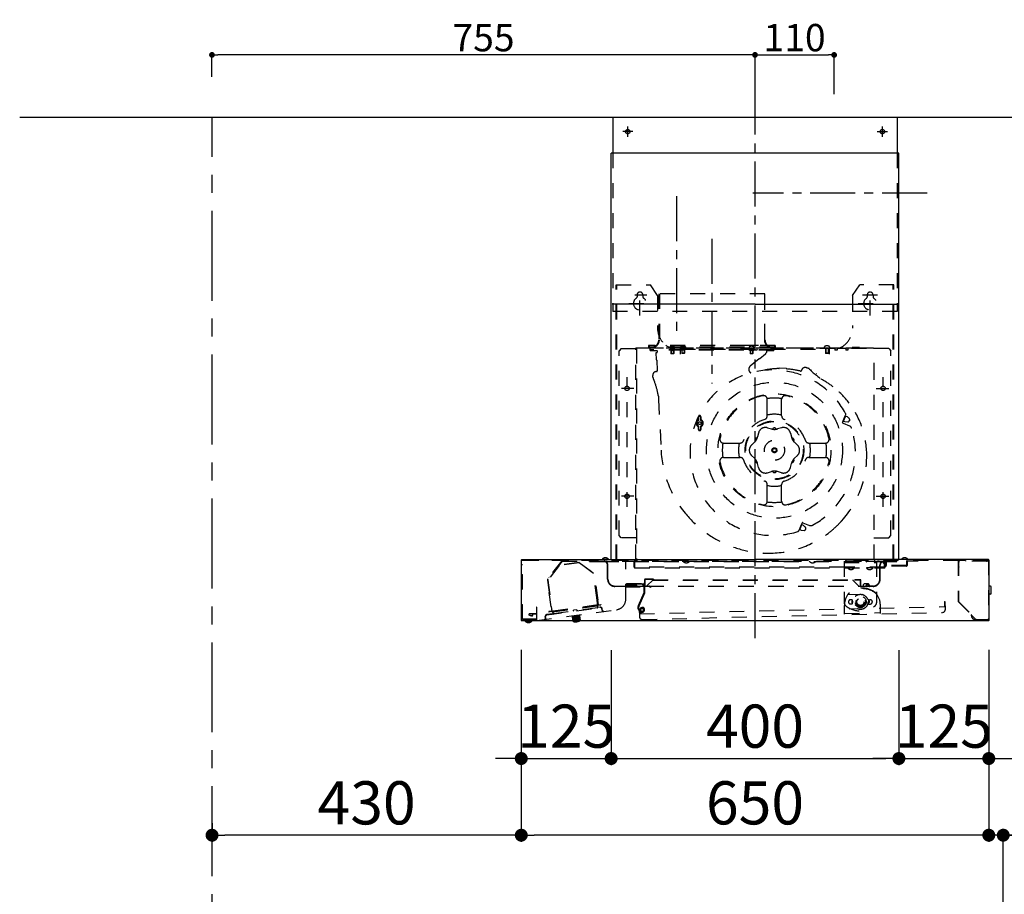
# Model space of a CAD drawing. Extents: x 27948 to 54421, y -22065 to -13195.
# Drawn here: x 34320 to 35689, y -18553 to -17337 of the extents above; entities that cross this region are included whole.
import ezdxf

# ---------------------------------------------------------------- set-up
doc = ezdxf.new("R2010")
doc.units = 0
doc.header["$LTSCALE"] = 50
doc.header["$MEASUREMENT"] = 0
for name, pattern in [('CENTER', [2, 1.25, -0.25, 0.25, -0.25]), ('HIDDEN', [0.375, 0.25, -0.125]), ('STYLE_03', [0.416641, 0.208282, -0.208359])]:
    doc.linetypes.add(name, pattern=pattern)
doc.layers.get('0').update_dxf_attribs({"linetype": 'CONTINUOUS'})
doc.layers.get('DEFPOINTS').update_dxf_attribs({"color": 146, "linetype": 'CONTINUOUS'})
for name, color, linetype in [('111-壁仕上', 3, 'CONTINUOUS'), ('150-機器', 8, 'CONTINUOUS'), ('166-寸法B', 11, 'CONTINUOUS')]:
    doc.layers.add(name, color=color, linetype=linetype)
doc.styles.add('KH001', font='msgothic.ttc')
doc.dimstyles.new('KH1xx015', dxfattribs={"dimscale": 10, "dimtxt": 3.8, "dimasz": 0.8, "dimexe": 0.3, "dimexo": 1.2, "dimgap": 0.5, "dimtad": 3, "dimdec": 1, "dimdsep": 46, "dimlunit": 6, "dimtxsty": 'KH001', "dimblk": 'DOT', "dimcen": 1, "dimdle": 1, "dimclrd": 256, "dimclre": 256, "dimclrt": 256, "dimadec": 0, "dimazin": 0, "dimtfac": 1, "dimtdec": 1, "dimtix": 1, "dimtmove": 2, "dimatfit": 3, "dimldrblk": 'CLOSEDBLANK', "dimfxl": 1, "dimtolj": 1, "dimtzin": 0, "dimlwd": -1, "dimlwe": -1, "dimarcsym": 0})
doc.dimstyles.new('KH1xx030', dxfattribs={"dimscale": 30, "dimtxt": 2, "dimasz": 0.6, "dimexe": 0.3, "dimexo": 1.2, "dimgap": 0.5, "dimtad": 3, "dimdec": 1, "dimdsep": 46, "dimlunit": 6, "dimtxsty": 'KH001', "dimblk": 'DOT', "dimcen": 1, "dimdle": 1, "dimclrd": 256, "dimclre": 256, "dimclrt": 256, "dimadec": 0, "dimazin": 0, "dimtfac": 1, "dimtdec": 1, "dimtix": 1, "dimtmove": 2, "dimatfit": 3, "dimldrblk": 'CLOSEDBLANK', "dimfxl": 1, "dimtolj": 1, "dimtzin": 0, "dimlwd": -1, "dimlwe": -1, "dimarcsym": 0})

# ---------------------------------------------------------------- blocks, each defined once
blk = doc.blocks.new('_Dot')
at = {"color": 0, "linetype": 'ByBlock', "lineweight": -2}
blk.add_line((-0.5, 0), (-1, 0), dxfattribs=at)
at = {"color": 0, "linetype": 'ByBlock', "const_width": 0.5}
blk.add_lwpolyline([(-0.25, 0, 1), (0.25, 0, 1)], format="xyb", close=True, dxfattribs=at)
blk = doc.blocks.new('*D167')
at = {"layer": 'DEFPOINTS', "transparency": 16777216}
for p, q in [((35342.2, -17440.5), (35342.2, -17382.8)), ((35452.2, -17440.5), (35452.2, -17382.8)), ((35350.2, -17385.8), (35444.2, -17385.8))]:
    blk.add_line(p, q, dxfattribs=at)
at = {"layer": 'DEFPOINTS', "color": 0, "transparency": 16777216}
for p in [(35452.2, -17385.8), (35342.2, -17452.5), (35452.2, -17452.5)]:
    blk.add_point(p, dxfattribs=at)
at = {"layer": 'DEFPOINTS', "transparency": 16777216, "xscale": 8, "yscale": 8, "zscale": 8, "rotation": 180}
blk.add_blockref('_Dot', (35342.2, -17385.8), dxfattribs=at)
at = {"layer": 'DEFPOINTS', "transparency": 16777216, "xscale": 8, "yscale": 8, "zscale": 8}
blk.add_blockref('_Dot', (35452.2, -17385.8), dxfattribs=at)
at = {"layer": 'DEFPOINTS', "transparency": 16777216, "insert": (35397.2, -17361.8), "char_height": 38, "attachment_point": 5, "style": 'KH001'}
blk.add_mtext('\\A1;110', dxfattribs=at)
blk = doc.blocks.new('_ClosedBlank')
at = {"color": 0, "linetype": 'ByBlock', "lineweight": -2}
for p, q in [((-1, 0.167), (0, 0)), ((-1, 0.167), (-1, -0.167)), ((0, 0), (-1, -0.167))]:
    blk.add_line(p, q, dxfattribs=at)
blk = doc.blocks.new('*D168')
at = {"layer": 'DEFPOINTS', "transparency": 16777216}
for p, q in [((34587.2, -17416.5), (34587.2, -17382.8)), ((35342.2, -17440.5), (35342.2, -17382.8)), ((35334.2, -17385.8), (34595.2, -17385.8))]:
    blk.add_line(p, q, dxfattribs=at)
at = {"layer": 'DEFPOINTS', "color": 0, "transparency": 16777216}
for p in [(34587.2, -17385.8), (34587.2, -17428.5), (35342.2, -17452.5)]:
    blk.add_point(p, dxfattribs=at)
at = {"layer": 'DEFPOINTS', "transparency": 16777216, "xscale": 8, "yscale": 8, "zscale": 8, "rotation": 180}
blk.add_blockref('_Dot', (34587.2, -17385.8), dxfattribs=at)
at = {"layer": 'DEFPOINTS', "transparency": 16777216, "xscale": 8, "yscale": 8, "zscale": 8}
blk.add_blockref('_Dot', (35342.2, -17385.8), dxfattribs=at)
at = {"layer": 'DEFPOINTS', "transparency": 16777216, "insert": (34964.7, -17361.8), "char_height": 38, "attachment_point": 5, "style": 'KH001'}
blk.add_mtext('\\A1;755', dxfattribs=at)
blk = doc.blocks.new('*D261')
at = {"layer": '166-寸法B', "transparency": 16777216}
for p, q in [((35142.2, -18213.5), (35142.2, -18373)), ((35542.2, -18213.5), (35542.2, -18373)), ((35160.2, -18364), (35524.2, -18364))]:
    blk.add_line(p, q, dxfattribs=at)
at = {"layer": 'DEFPOINTS', "color": 0, "transparency": 16777216}
for p in [(35142.2, -18177.5), (35542.2, -18177.5), (35542.2, -18364)]:
    blk.add_point(p, dxfattribs=at)
at = {"layer": '166-寸法B', "transparency": 16777216, "xscale": 18, "yscale": 18, "zscale": 18, "rotation": 180}
blk.add_blockref('_Dot', (35142.2, -18364), dxfattribs=at)
at = {"layer": '166-寸法B', "transparency": 16777216, "xscale": 18, "yscale": 18, "zscale": 18}
blk.add_blockref('_Dot', (35542.2, -18364), dxfattribs=at)
at = {"layer": '166-寸法B', "transparency": 16777216, "insert": (35342.2, -18319), "char_height": 60, "attachment_point": 5, "style": 'KH001'}
blk.add_mtext('\\A1;400', dxfattribs=at)
blk = doc.blocks.new('*D262')
at = {"layer": '166-寸法B', "transparency": 16777216}
for p, q in [((35542.2, -18213.5), (35542.2, -18373)), ((35667.2, -18212.9), (35667.2, -18373)), ((35524.2, -18364), (35506.2, -18364)), ((35542.2, -18364), (35667.2, -18364)), ((35685.2, -18364), (35703.2, -18364))]:
    blk.add_line(p, q, dxfattribs=at)
at = {"layer": 'DEFPOINTS', "color": 0, "transparency": 16777216}
for p in [(35542.2, -18177.5), (35667.2, -18176.9), (35667.2, -18364)]:
    blk.add_point(p, dxfattribs=at)
at = {"layer": '166-寸法B', "transparency": 16777216, "xscale": 18, "yscale": 18, "zscale": 18}
blk.add_blockref('_Dot', (35542.2, -18364), dxfattribs=at)
at = {"layer": '166-寸法B', "transparency": 16777216, "xscale": 18, "yscale": 18, "zscale": 18, "rotation": 180}
blk.add_blockref('_Dot', (35667.2, -18364), dxfattribs=at)
at = {"layer": '166-寸法B', "transparency": 16777216, "insert": (35604.7, -18319), "char_height": 60, "attachment_point": 5, "style": 'KH001'}
blk.add_mtext('\\A1;125', dxfattribs=at)
blk = doc.blocks.new('*D263')
at = {"layer": '166-寸法B', "transparency": 16777216}
for p, q in [((35017.2, -18212.9), (35017.2, -18373)), ((35142.2, -18213.5), (35142.2, -18373)), ((34999.2, -18364), (34981.2, -18364)), ((35017.2, -18364), (35142.2, -18364)), ((35160.2, -18364), (35178.2, -18364))]:
    blk.add_line(p, q, dxfattribs=at)
at = {"layer": 'DEFPOINTS', "color": 0, "transparency": 16777216}
for p in [(35017.2, -18176.9), (35142.2, -18177.5), (35142.2, -18364)]:
    blk.add_point(p, dxfattribs=at)
at = {"layer": '166-寸法B', "transparency": 16777216, "xscale": 18, "yscale": 18, "zscale": 18}
blk.add_blockref('_Dot', (35017.2, -18364), dxfattribs=at)
at = {"layer": '166-寸法B', "transparency": 16777216, "xscale": 18, "yscale": 18, "zscale": 18, "rotation": 180}
blk.add_blockref('_Dot', (35142.2, -18364), dxfattribs=at)
at = {"layer": '166-寸法B', "transparency": 16777216, "insert": (35079.7, -18319), "char_height": 60, "attachment_point": 5, "style": 'KH001'}
blk.add_mtext('\\A1;125', dxfattribs=at)
blk = doc.blocks.new('*D264')
at = {"layer": '166-寸法B', "transparency": 16777216}
for p, q in [((35017.2, -18212.9), (35017.2, -18479.6)), ((34587.3, -18454), (34587.3, -18479.6)), ((34999.2, -18470.6), (34605.3, -18470.6))]:
    blk.add_line(p, q, dxfattribs=at)
at = {"layer": 'DEFPOINTS', "color": 0, "transparency": 16777216}
for p in [(35017.2, -18176.9), (34587.3, -18418), (34587.3, -18470.6)]:
    blk.add_point(p, dxfattribs=at)
at = {"layer": '166-寸法B', "transparency": 16777216, "xscale": 18, "yscale": 18, "zscale": 18, "rotation": 180}
blk.add_blockref('_Dot', (34587.3, -18470.6), dxfattribs=at)
at = {"layer": '166-寸法B', "transparency": 16777216, "xscale": 18, "yscale": 18, "zscale": 18}
blk.add_blockref('_Dot', (35017.2, -18470.6), dxfattribs=at)
at = {"layer": '166-寸法B', "transparency": 16777216, "insert": (34802.2, -18425.6), "char_height": 60, "attachment_point": 5, "style": 'KH001'}
blk.add_mtext('\\A1;430', dxfattribs=at)
blk = doc.blocks.new('*D265')
at = {"layer": '166-寸法B', "transparency": 16777216}
for p, q in [((35017.2, -18212.9), (35017.2, -18479.6)), ((35667.2, -18212.9), (35667.2, -18479.6)), ((35649.2, -18470.6), (35035.2, -18470.6))]:
    blk.add_line(p, q, dxfattribs=at)
at = {"layer": 'DEFPOINTS', "color": 0, "transparency": 16777216}
for p in [(35017.2, -18176.9), (35667.2, -18176.9), (35017.2, -18470.6)]:
    blk.add_point(p, dxfattribs=at)
at = {"layer": '166-寸法B', "transparency": 16777216, "xscale": 18, "yscale": 18, "zscale": 18, "rotation": 180}
blk.add_blockref('_Dot', (35017.2, -18470.6), dxfattribs=at)
at = {"layer": '166-寸法B', "transparency": 16777216, "xscale": 18, "yscale": 18, "zscale": 18}
blk.add_blockref('_Dot', (35667.2, -18470.6), dxfattribs=at)
at = {"layer": '166-寸法B', "transparency": 16777216, "insert": (35342.2, -18425.6), "char_height": 60, "attachment_point": 5, "style": 'KH001'}
blk.add_mtext('\\A1;650', dxfattribs=at)
blk = doc.blocks.new('*D266')
at = {"layer": '166-寸法B', "transparency": 16777216}
for p, q in [((35667.2, -18212.9), (35667.2, -18479.6)), ((35687.3, -18976.5), (35687.3, -18461.6)), ((35649.2, -18470.6), (35631.2, -18470.6)), ((35687.3, -18470.6), (35667.2, -18470.6)), ((35687.3, -18470.6), (35667.2, -18470.6)), ((35834.6, -18470.6), (35687.3, -18470.6)), ((35705.3, -18470.6), (35723.3, -18470.6))]:
    blk.add_line(p, q, dxfattribs=at)
at = {"layer": 'DEFPOINTS', "color": 0, "transparency": 16777216}
for p in [(35667.2, -18176.9), (35667.2, -18470.6), (35687.3, -19012.5)]:
    blk.add_point(p, dxfattribs=at)
at = {"layer": '166-寸法B', "transparency": 16777216, "xscale": 18, "yscale": 18, "zscale": 18}
blk.add_blockref('_Dot', (35667.2, -18470.6), dxfattribs=at)
at = {"layer": '166-寸法B', "transparency": 16777216, "xscale": 18, "yscale": 18, "zscale": 18, "rotation": 180}
blk.add_blockref('_Dot', (35687.3, -18470.6), dxfattribs=at)
at = {"layer": '166-寸法B', "transparency": 16777216, "insert": (35784, -18425.6), "char_height": 60, "attachment_point": 5, "style": 'KH001'}
blk.add_mtext('\\A1;20', dxfattribs=at)
blk = doc.blocks.new('SNSR-4MA-903R_D')
at = {"layer": '150-機器', "color": 161, "linetype": 'CENTER'}
for p, q in [((0, -24.1), (0, 751.1)), ((-60, 530.9), (-60, 329.9))]:
    blk.add_line(p, q, dxfattribs=at)
at = {"layer": '150-機器', "color": 6, "linetype": 'Continuous'}
for p, q in [((-197.5, 700), (197.5, 700)), ((-197.5, 700), (-197.5, 650)), ((197.5, 700), (197.5, 650)), ((-200, 85), (-200, 650)), ((200, 650), (-200, 650)), ((200, 85), (200, 650)), ((-325, 84.4), (-325, 0.6)), ((-324.4, 85), (0, 85)), ((324.4, 85), (0, 85)), ((325, 84.4), (325, 0.6)), ((324.4, 0), (-324.4, 0))]:
    blk.add_line(p, q, dxfattribs=at)
at = {"layer": '150-機器', "color": 161, "linetype": 'STYLE_03', "ltscale": 2}
for p, q in [((-177, 673), (-177, 687)), ((177, 673), (177, 687)), ((-170, 680), (-184, 680)), ((170, 680), (184, 680)), ((-197.5, 650), (-197.5, 430)), ((197.5, 650), (197.5, 430)), ((-193, 85.4), (-193, 467.1)), ((-193, 467.1), (-145.5, 467.1)), ((-192, 85.4), (-192, 467.1)), ((-135.5, 452.1), (-145.5, 467.1)), ((135.5, 452.1), (145.5, 467.1)), ((193, 467.1), (145.5, 467.1)), ((192, 85.4), (192, 467.1)), ((193, 85.4), (193, 467.1)), ((-167.1, 453.1), (-150.6, 453.1)), ((-164, 453.1), (-164, 450.3)), ((-160, 424.4), (-160, 465.2)), ((-156, 453.1), (-156, 450.3)), ((-135.5, 452.1), (-135.5, 406.7)), ((13.8, 454.6), (-133.8, 454.6)), ((-133.8, 454.6), (-133.8, 390.6)), ((-133, 454.6), (-133, 390.6)), ((13, 454.6), (13, 390.6)), ((13.8, 390.6), (13.8, 454.6)), ((135.5, 452.1), (135.5, 406.7)), ((149.6, 453.1), (170.4, 453.1)), ((156, 453.1), (156, 450.3)), ((160, 424.4), (160, 465.2)), ((164, 453.1), (164, 450.3)), ((-175.5, 441.1), (-145.8, 441.1)), ((143.5, 441.1), (175.5, 441.1)), ((197.5, 430), (-197.5, 430)), ((-186, 378.4), (-189, 375.4)), ((-189, 118.4), (-189, 375.4)), ((-186, 378.4), (-165, 378.4)), ((-165.8, 85), (-165.8, 379)), ((-165.2, 379), (-165.8, 379)), ((-165.2, 379), (-165.2, 379.6)), ((-165.2, 379.6), (165.2, 379.6)), ((-165, 378.4), (-165, 86)), ((164.4, 379), (-164.4, 379)), ((-148, 382.6), (-148, 380.6)), ((28, 382.6), (-148, 382.6)), ((-147.2, 382.6), (-147.2, 380.6)), ((27, 380.4), (-147, 380.4)), ((27, 379.6), (-147, 379.6)), ((-146, 376.7), (-146, 378.4)), ((26, 376.7), (-146, 376.7)), ((-146, 376.1), (-146, 376.7)), ((26, 376.1), (-146, 376.1)), ((-146, 375.6), (-146, 376.1)), ((-146, 375.6), (-135.8, 375.6)), ((-137.2, 363), (-137.7, 373)), ((-137.7, 373), (-136.7, 373)), ((-136, 375.6), (-136.1, 376.1)), ((-135.8, 374.1), (-135.9, 376.1)), ((-118.5, 379), (-118.4, 379.8)), ((-118.4, 379.8), (-118.4, 380.1)), ((-117.3, 377.9), (-117.3, 377.6)), ((-112.7, 377.6), (-117.3, 377.6)), ((-117.3, 375.6), (-117.3, 375.3)), ((-112.7, 375.3), (-117.3, 375.3)), ((-117, 377.6), (-117, 371.4)), ((-113, 371.4), (-117, 371.4)), ((-117, 371.4), (-116.6, 371)), ((-116.6, 377.6), (-116.6, 371)), ((-113.4, 371), (-116.6, 371)), ((-113.4, 377.6), (-113.4, 371)), ((-113, 371.4), (-113.4, 371)), ((-113, 377.6), (-113, 371.4)), ((-112.7, 377.9), (-112.7, 377.6)), ((-112.7, 375.6), (-112.7, 375.3)), ((-111.6, 380.1), (-111.6, 379.8)), ((-111.6, 379.8), (-111.5, 379)), ((-103.5, 379.6), (-103.4, 380.7)), ((-96.5, 379.6), (-103.5, 379.6)), ((-103.5, 370.7), (-103.5, 378.4)), ((-103.5, 377.4), (103.5, 377.4)), ((-102, 379.6), (-102, 372)), ((-98, 372), (-102, 372)), ((-102, 372), (-101.6, 371.6)), ((-101.6, 379.6), (-101.6, 371.6)), ((-98.4, 371.6), (-101.6, 371.6)), ((-98.4, 379.6), (-98.4, 371.6)), ((-98, 372), (-98.4, 371.6)), ((-98, 379.6), (-98, 372)), ((-96.6, 380.7), (-96.5, 379.6)), ((5, 382.5), (-15, 382.5)), ((-8.5, 379), (-8.4, 379.8)), ((-8.4, 379.8), (-8.4, 380.1)), ((-7.3, 377.9), (-7.3, 377.6)), ((-2.7, 377.6), (-7.3, 377.6)), ((-7.3, 375.6), (-7.3, 375.3)), ((-2.7, 375.3), (-7.3, 375.3)), ((-7, 379), (-7, 371.4)), ((-3, 371.4), (-7, 371.4)), ((-7, 371.4), (-6.6, 371)), ((-6.6, 379), (-6.6, 371)), ((-3.4, 371), (-6.6, 371)), ((-3.4, 379), (-3.4, 371)), ((-3, 371.4), (-3.4, 371)), ((-3, 379), (-3, 371.4)), ((-2.7, 377.9), (-2.7, 377.6)), ((-2.7, 375.6), (-2.7, 375.3)), ((-2.6, 376.6), (-2.6, 376.1)), ((2.6, 376.1), (-2.6, 376.1)), ((-1.6, 380.1), (-1.6, 379.8)), ((-1.6, 379.8), (-1.5, 379)), ((2.6, 376.6), (2.6, 376.1)), ((14.4, 370.7), (6.7, 364.3)), ((14.7, 371.7), (16.1, 372.9)), ((16.1, 376.1), (16.1, 372.9)), ((16.1, 375.6), (26, 375.6)), ((16.3, 376.1), (16.3, 375.6)), ((26, 376.7), (26, 378.4)), ((26, 376.7), (26, 376.1)), ((26, 375.6), (26, 376.1)), ((27.2, 382.6), (27.2, 380.6)), ((28, 382.6), (28, 380.6)), ((111, 378.4), (85, 378.4)), ((96.5, 379.6), (96.6, 380.7)), ((98, 379.6), (98, 372)), ((102, 372), (98, 372)), ((98, 372), (98.4, 371.6)), ((98.4, 379.6), (98.4, 371.6)), ((101.6, 371.6), (98.4, 371.6)), ((101.6, 379.6), (101.6, 371.6)), ((102, 372), (101.6, 371.6)), ((102, 379.6), (102, 372)), ((103.4, 380.7), (103.5, 379.6)), ((103.5, 370.7), (103.5, 378.4)), ((111, 378.4), (111, 376.4)), ((114, 376.4), (111, 376.4)), ((114, 378.4), (114, 376.4)), ((126, 378.4), (114, 378.4)), ((126, 378.4), (126, 376.4)), ((129, 376.4), (126, 376.4)), ((129, 378.4), (129, 376.4)), ((155, 378.4), (129, 378.4)), ((135, 379.8), (135, 378.4)), ((145, 379.8), (135, 379.8)), ((145, 379.8), (145, 378.4)), ((186, 378.4), (165, 378.4)), ((165.2, 379), (165.2, 379.6)), ((165.2, 379), (165.8, 379)), ((165.8, 337.8), (165.8, 379)), ((186, 378.4), (189, 375.4)), ((189, 118.4), (189, 375.4)), ((-136.6, 362.1), (-135.9, 347.5)), ((5.6, 364.2), (-6.7, 353.9)), ((43.6, 350.8), (33.6, 351.1)), ((-178, 158.2), (-178, 338.7)), ((-142.2, 339.1), (-142.3, 341.2)), ((165.8, 85), (165.8, 337.8)), ((178, 158.2), (178, 338.7)), ((-168.3, 323.1), (-185.9, 323.1)), ((168.3, 323.1), (185.9, 323.1)), ((-134.3, 312.1), (-134.1, 307.5)), ((-134.1, 307.5), (-130.7, 237.2)), ((17, 299.3), (17, 308)), ((37, 299.3), (37, 308)), ((17, 284.8), (17, 299.3)), ((37, 284.8), (37, 299.3)), ((-78.8, 279.6), (-78.8, 283.5)), ((-78, 279.4), (-78, 283.5)), ((-76, 283.5), (-76, 279.4)), ((-75.2, 283.5), (-75.2, 279.6)), ((121.8, 275.9), (122.7, 278)), ((122.4, 274.6), (131.5, 270.9)), ((122.5, 277.6), (123.1, 277.4)), ((122.6, 277.9), (123.2, 277.6)), ((122.7, 278), (125.5, 284.9)), ((123.1, 277.4), (126.1, 284.8)), ((123.2, 277.6), (125, 276.9)), ((125, 276.9), (129.1, 276.7)), ((125.4, 284.8), (126, 284.6)), ((125.5, 284.9), (125.9, 285.9)), ((125.5, 285.1), (126.1, 284.8)), ((126, 284.6), (127.9, 283.8)), ((127.9, 283.8), (130.9, 281.2)), ((131.3, 278.4), (131.1, 277.9)), ((131.3, 278.4), (131.5, 278.9)), ((-78.8, 266.1), (-78.8, 270)), ((-78, 266.1), (-78, 270.1)), ((-76, 270.1), (-76, 266.1)), ((-75.2, 270), (-75.2, 266.1)), ((4.8, 261), (3.5, 255.6)), ((17.4, 268.3), (22.7, 266.7)), ((36.6, 268.3), (31.3, 266.7)), ((49.2, 261), (50.5, 255.6)), ((-43.9, 247.1), (-35.3, 247.1)), ((-35.3, 247.1), (-20.7, 247.1)), ((-4.9, 244.3), (-0.8, 248.1)), ((58.8, 244.3), (54.8, 248.1)), ((74.7, 247.1), (89.3, 247.1)), ((89.3, 247.1), (97.9, 247.1)), ((-43.9, 227.1), (-35.3, 227.1)), ((-35.3, 227.1), (-20.7, 227.1)), ((-4.9, 229.8), (-0.8, 226)), ((58.8, 229.8), (54.8, 226)), ((74.7, 227.1), (89.3, 227.1)), ((89.3, 227.1), (97.9, 227.1)), ((4.8, 213.1), (3.5, 218.5)), ((17.4, 205.8), (22.7, 207.4)), ((36.6, 205.8), (31.3, 207.4)), ((49.2, 213.1), (50.5, 218.5)), ((17, 174.8), (17, 189.4)), ((37, 174.8), (37, 189.4)), ((-168.3, 173.1), (-185.9, 173.1)), ((17, 166.1), (17, 174.8)), ((37, 166.1), (37, 174.8)), ((168.3, 173.1), (185.9, 173.1)), ((61.2, 125.9), (61.6, 126.8)), ((61.6, 126.8), (64.4, 133.8)), ((61.6, 126.9), (62.2, 126.7)), ((61.6, 126.7), (62.1, 126.5)), ((62.1, 126.5), (65.1, 133.9)), ((62.2, 126.7), (64.1, 125.9)), ((64.1, 125.9), (68.1, 125.7)), ((64.4, 133.8), (65.3, 135.9)), ((64.5, 134.1), (65.1, 133.9)), ((64.5, 133.9), (65, 133.7)), ((65, 133.7), (66.9, 132.9)), ((66.6, 136.4), (75.7, 132.7)), ((66.9, 132.9), (69.9, 130.3)), ((70.3, 127.5), (70.1, 127)), ((70.3, 127.5), (70.5, 128)), ((-186, 115.4), (-189, 118.4)), ((-165, 115.4), (-186, 115.4)), ((165, 115.4), (186, 115.4)), ((186, 115.4), (189, 118.4)), ((-324.4, 84.4), (0, 84.4)), ((-323.7, 84.4), (-323.7, 83.6)), ((324.2, 83.6), (-323.7, 83.6)), ((-323.6, 2.3), (-323.6, 82.8)), ((-268.8, 83.3), (-288.6, 58.1)), ((-268.1, 82.8), (-287.9, 57.7)), ((-268.1, 82.8), (43.9, 82.8)), ((-230, 82.3), (-230, 82.8)), ((-230, 82.3), (-210, 82.3)), ((-212.7, 85), (-212.7, 85.3)), ((-203.3, 85.3), (-212.7, 85.3)), ((-210, 82.3), (179, 82.3)), ((-180.7, 83.6), (-180.7, 82.8)), ((-179.7, 30.2), (-179.7, 82.3)), ((-168, 74.6), (-168, 82.8)), ((-167.2, 73.8), (-167.2, 83.6)), ((-166, 84.4), (-166, 83.6)), ((-164.2, 83.6), (-164.2, 82.8)), ((-100.2, 83.1), (-100.2, 82.8)), ((-90.8, 82.8), (-90.8, 83.1)), ((324.4, 84.4), (0, 84.4)), ((43.9, 82.8), (197, 82.8)), ((75.3, 83.1), (75.3, 82.8)), ((84.7, 82.8), (84.7, 83.1)), ((126.8, 82.5), (126.2, 83.6)), ((126.9, 84), (127.5, 82.9)), ((137.5, 82.9), (127.5, 82.9)), ((138.1, 84), (137.5, 82.9)), ((138.2, 82.5), (138.8, 83.6)), ((154.8, 82.5), (154.2, 83.6)), ((154.9, 84), (155.5, 82.9)), ((155.5, 82.9), (165.5, 82.9)), ((166.1, 84), (165.5, 82.9)), ((166.2, 82.5), (166.8, 83.6)), ((170.5, 83.6), (170.5, 82.3)), ((171.5, 83.6), (171.5, 82.8)), ((180.2, 79.3), (177.2, 82.3)), ((179, 82.3), (197, 82.3)), ((180.2, 73.8), (180.2, 82.3)), ((181, 74.6), (181, 82.3)), ((181.5, 82.8), (181.5, 76.8)), ((182.3, 82.8), (182.3, 76.8)), ((197, 82.3), (197, 82.8)), ((203.3, 85), (203.3, 85.3)), ((212.7, 85.3), (203.3, 85.3)), ((210.7, 82.8), (210.7, 76.8)), ((211.5, 82.8), (211.5, 76.8)), ((226.5, 82.8), (211.5, 82.8)), ((212.7, 85.3), (212.7, 85)), ((226.5, 83.6), (226.5, 82.8)), ((282.5, 83.1), (282.5, 26.7)), ((292.5, 83.6), (283, 83.6)), ((283, 83.1), (283, 26.9)), ((322, 83.1), (283, 83.1)), ((323.4, 82.9), (284, 82.9)), ((292.5, 83.6), (292.5, 83.1)), ((318, 83.2), (318.7, 84.4)), ((321.2, 84.4), (321.2, 83.6)), ((322, 83.1), (322.2, 82.9)), ((324.2, 84.4), (324.2, 83.6)), ((324.4, 84.4), (324.4, 0.6)), ((-323.1, 1.8), (-323.1, 77.8)), ((-272.2, 76.9), (-288.1, 56.6)), ((-244.7, 81.1), (-272.4, 77.3)), ((-244.7, 80.6), (-272.2, 76.9)), ((-224.6, 65.9), (-244.7, 80.6)), ((-244.4, 81), (-224.2, 66.2)), ((-205, 57.8), (-205, 77.2)), ((-204.5, 57.8), (-204.5, 77.3)), ((123.8, 74.6), (-167.2, 74.6)), ((-167.2, 73.8), (180.2, 73.8)), ((180.2, 74.6), (123.8, 74.6)), ((124, 82.1), (124, 25)), ((124, 82.1), (169, 82.1)), ((124, 81.1), (169, 81.1)), ((128.8, 73.8), (128.8, 73.5)), ((138.2, 73.5), (128.8, 73.5)), ((138.2, 73.5), (138.2, 73.8)), ((154.8, 73.8), (154.8, 73.5)), ((164.2, 73.5), (154.8, 73.5)), ((164.2, 73.5), (164.2, 73.8)), ((169, 82.1), (169, 25)), ((173.5, 57.8), (173.5, 77.2)), ((174, 57.8), (174, 77.2)), ((181, 79.3), (180.2, 79.3)), ((210.7, 76.8), (182.3, 76.8)), ((210.7, 76), (182.3, 76)), ((283, 75.3), (283, 81.9)), ((-287.9, 57.7), (-288.7, 56.7)), ((-288.7, 56.7), (-282.7, 13.2)), ((-287.9, 57.7), (-288.6, 58.1)), ((-288.1, 56.6), (-282.2, 13.3)), ((-286.1, 60), (-286.7, 60.5)), ((-219.5, 28.5), (-224.6, 65.9)), ((-219, 28.5), (-224.2, 66.2)), ((-153.5, 57.4), (-153.5, 48.4)), ((-141, 57.8), (-153.1, 57.8)), ((-153, 57.3), (-153, 48.4)), ((-141, 57.3), (-153, 57.3)), ((-151, 57.8), (-151, 57.3)), ((-141.8, 57.1), (-150.5, 48.4)), ((-142.2, 56.7), (138.5, 56.7)), ((-141.8, 57.1), (138.5, 57.1)), ((-141, 57.8), (-141, 57.3)), ((135.8, 57.1), (135.8, 56.6)), ((135.8, 56.6), (144, 48.4)), ((138.5, 56.6), (138.5, 57.1)), ((146.5, 57.1), (138.5, 57.1)), ((146.5, 56.6), (138.5, 56.6)), ((146.5, 48.4), (146.5, 56.6)), ((147, 48.3), (147, 56.6)), ((-221.7, 48.3), (-221.2, 48.4)), ((-221.2, 48.4), (-218.5, 28.6)), ((-195, 48.3), (-147.5, 48.3)), ((-147.5, 47.8), (-195, 47.8)), ((-179.7, 47.3), (-159.7, 47.3)), ((-178.6, 50.8), (-178.6, 51.8)), ((-178.6, 51.8), (-154.6, 51.8)), ((-154.6, 50.8), (-178.6, 50.8)), ((-177.1, 50.7), (-166.1, 50.7)), ((-177.1, 50.2), (-166.1, 50.2)), ((-166.6, 49.2), (-176.6, 49.2)), ((-166.6, 48.7), (-176.6, 48.7)), ((-174.6, 48.7), (-174.6, 49.2)), ((-168.5, 48.7), (-168.5, 49.2)), ((-159.7, 47.3), (-159.7, 47.8)), ((-154.6, 48.7), (-156.6, 50.8)), ((-154.6, 50.2), (-155.2, 50.8)), ((-154.6, 50.8), (-154.6, 39)), ((-153.6, 50.8), (-153.6, 39)), ((-147.5, 48.3), (144, 48.3)), ((-144.9, 46.3), (-147.5, 47.8)), ((-144.7, 46.7), (-147.2, 48.2)), ((164, 47.8), (-146.5, 47.8)), ((-144.9, 46.3), (-144.7, 46.7)), ((144, 48.4), (144, 47.8)), ((144, 48.3), (146.5, 48.3)), ((147, 48.3), (150.3, 48.3)), ((150.3, 49.2), (150.3, 47.8)), ((150.3, 48.3), (158.9, 48.3)), ((157.5, 51.2), (152.3, 51.2)), ((154.6, 48.9), (154.1, 49.1)), ((158.5, 50.2), (158.5, 49.1)), ((164, 48.3), (158.9, 48.3)), ((-286.8, 39.4), (-284.1, 19.6)), ((-218.5, 28.6), (-219.7, 28.4)), ((-219.7, 28.4), (-218.8, 21.5)), ((-218.8, 21.5), (-219.7, 28.4)), ((-219.5, 28.5), (-218.6, 22)), ((-219, 28.5), (-218.1, 22.1)), ((-154.6, 39), (-162.4, 20.7)), ((-153.7, 38.6), (-161.5, 20.3)), ((-156.7, 31.4), (-157.6, 31.8)), ((-154.8, 36), (-155.7, 36.4)), ((129.2, 36.7), (168.4, 37.6)), ((129.2, 36.6), (129.6, 37.4)), ((134.4, 29.3), (132.9, 29.3)), ((158.6, 29.3), (160.1, 29.3)), ((168.5, 37.6), (168, 38.3)), ((-303.5, 19.1), (-304, 19.1)), ((-303.9, 19), (-303.9, 0.6)), ((-303.5, 0.7), (-303.5, 19.1)), ((-303.4, 0.2), (-192.7, 15.3)), ((-289.5, 8.1), (-215.2, 18.3)), ((-284.1, 19.6), (-282.9, 19.8)), ((-282, 12.8), (-282.9, 19.8)), ((-218.8, 22), (-282, 13.3)), ((-218.8, 21.5), (-282, 12.8)), ((-281.5, 12.3), (-219.1, 20.8)), ((-280.6, 9.9), (-219.2, 18.3)), ((-247.6, 15.4), (-252.5, 14.8)), ((-252.4, 14.4), (-252.5, 14.8)), ((-247.6, 15), (-247.6, 15.4)), ((-219.6, 20.7), (-219.2, 18.3)), ((-219.1, 20.8), (-218.7, 18.3)), ((-215.3, 18.8), (-218.7, 18.3)), ((-218.1, 22.1), (-214.3, 22.6)), ((-218.1, 21.6), (-214.2, 22.1)), ((-216.2, 22.3), (-216.2, 21.8)), ((-214.3, 22.6), (-214.2, 22.1)), ((-212.7, 14.6), (-212.9, 16.6)), ((-212.2, 14.7), (-212.4, 16.7)), ((-160.9, 16.8), (-160.6, 5.3)), ((-160.9, 16.8), (-160.3, 16.8)), ((-160.7, 9.8), (264.1, 19.8)), ((-160.3, 16.8), (-160.1, 9.8)), ((-159.1, 15), (-158.9, 9.8)), ((-158.8, 13.7), (-157.6, 13.2)), ((-156.7, 18.7), (-156.7, 17.7)), ((-154.7, 15), (-154.6, 15.4)), ((-153.7, 14.9), (-153.6, 15.3)), ((124.5, 9.1), (124.2, 21.1)), ((134.4, 23.3), (132.9, 23.3)), ((134.4, 27.3), (134.4, 25.3)), ((135.4, 27.3), (134.4, 27.3)), ((135.4, 25.3), (134.4, 25.3)), ((135.4, 27.3), (135.4, 25.3)), ((157.6, 27.3), (158.6, 27.3)), ((157.6, 27.3), (157.6, 25.3)), ((157.6, 25.3), (158.6, 25.3)), ((158.6, 27.3), (158.6, 25.3)), ((158.6, 23.3), (160.1, 23.3)), ((174.4, 10.3), (174.2, 22.3)), ((263.4, 26.8), (264, 26.8)), ((263.4, 26.8), (263.5, 19.8)), ((264, 26.8), (264.2, 15.3)), ((282.5, 26.7), (307.5, 1.7)), ((283, 26.9), (307.7, 2.2)), ((-303, 2.3), (-323.6, 2.3)), ((-305, 1.8), (-323.1, 1.8)), ((-304, 9.6), (-314, 9.6)), ((-314, 7.7), (-314, 9.6)), ((-314, 8.2), (-312, 7.2)), ((-312, 6.8), (-314, 7.7)), ((-311, 7.2), (-312, 7.2)), ((-312, 6.8), (-312, 7.2)), ((-311, 6.8), (-312, 6.8)), ((-309, 7.7), (-309, 9.6)), ((-304, 9.1), (-309, 9.1)), ((-305, 1.8), (-305, 2.3)), ((-303.4, 0.2), (-303.5, 0.7)), ((-291.4, 3.8), (-291.7, 5.8)), ((-290.9, 3.9), (-291.2, 5.9)), ((-281.1, 9.8), (-289.6, 8.6)), ((-282.7, 13.2), (-286.6, 12.7)), ((-286.6, 12.7), (-286.5, 12.2)), ((-282.7, 12.8), (-286.5, 12.2)), ((-281.5, 12.3), (-281.1, 9.8)), ((-281, 12.3), (-280.6, 9.9)), ((-254, 6.9), (-253.9, 5.9)), ((-253.9, 5.9), (-244, 7.3)), ((-243.9, 6.8), (-253.8, 5.5)), ((-253.8, 5.5), (-253.4, 6)), ((-252.9, -1), (-253.8, 5.5)), ((-252.5, -0.9), (-253.4, 5.5)), ((-252, -0.9), (-252.9, 5.6)), ((-243, 0.4), (-252.9, -1)), ((-251.4, -0.8), (-252.3, 5.7)), ((-250.8, -0.7), (-251.7, 5.7)), ((-250.2, -0.6), (-251, 5.8)), ((-249.4, -0.5), (-250.2, 5.9)), ((-248.5, -0.4), (-249.3, 6.1)), ((-247.5, -0.2), (-248.4, 6.2)), ((-246.6, -0.1), (-247.5, 6.3)), ((-245.8, 0), (-246.7, 6.4)), ((-245.1, 0.1), (-246, 6.5)), ((-244.5, 0.2), (-245.4, 6.6)), ((-243.9, 0.2), (-244.8, 6.7)), ((-243.9, 6.8), (-244.5, 7.2)), ((-243.4, 0.3), (-244.3, 6.8)), ((-244.1, 8.3), (-244, 7.3)), ((-243.9, 6.8), (-243, 0.4)), ((-159.2, 12.8), (-158, 12.3)), ((-157.1, 1.9), (260.8, 11.7)), ((124.4, 10.1), (174.4, 11.3)), ((300.9, 8.3), (300.7, 8.1)), ((307.3, 1.4), (300.7, 8.1)), ((307.3, 1.4), (307.5, 1.7)), ((307.7, 2.2), (307.4, 1.8)), ((308.5, 1.8), (323.4, 1.8)), ((-319.7, -0.3), (-319.7, 0)), ((-319.7, -0.3), (-310.3, -0.3)), ((-310.3, 0), (-310.3, -0.3))]:
    blk.add_line(p, q, dxfattribs=at)
at = {"layer": '150-機器', "linetype": 'Continuous'}
for p, q in [((0, 440), (-198.8, 440)), ((0, 440), (198.8, 440)), ((327.4, 48), (325, 48)), ((328.4, 38), (328.4, 47)), ((327.4, 37), (325, 37))]:
    blk.add_line(p, q, dxfattribs=at)
at = {"layer": '150-機器', "linetype": 'HIDDEN'}
for p, q in [((-323.2, 77.8), (-323.7, 77.8)), ((-286.3, 39.5), (-286.8, 39.4))]:
    blk.add_line(p, q, dxfattribs=at)
at = {"layer": '150-機器', "color": 161, "linetype": 'STYLE_03', "ltscale": 2}
for points in [[(-311, 7.2, 0.046003), (-310.2, 7.3, 0.057167), (-309.6, 7.5, 0.092308), (-309.2, 7.8, 0.176656), (-309, 8.2)], [(-311, 6.8, 0.046003), (-310.2, 6.9, 0.057167), (-309.6, 7.1, 0.092308), (-309.2, 7.4, 0.176656), (-309, 7.7)]]:
    blk.add_lwpolyline(points, format="xyb", dxfattribs=at)
for centre, radius in [((-177, 680), 3), ((177, 680), 3), ((27, 237.1), 94.5), ((-178, 323.1), 3), ((27, 237.1), 78.5), ((178, 323.1), 3), ((-77, 274.8), 2), ((27, 237.1), 40.8), ((27, 237.1), 40), ((27, 237.1), 14), ((27, 237.1), 3.46), ((27, 237.1), 2.5), ((-178, 173.1), 3), ((178, 173.1), 3), ((146.5, 26.3), 10.5), ((146.5, 26.3), 8), ((146.5, 26.3), 7), ((146.5, 26.3), 6), ((146.5, 26.3), 5), ((-157.1, 15.1), 2)]:
    blk.add_circle(centre, radius, dxfattribs=at)
at = {"layer": '150-機器', "color": 6, "linetype": 'Continuous'}
for centre, start, end in [((-196.9, 699.4), 90, 180), ((-324.4, 84.4), 90, 180), ((324.4, 84.4), 0, 90), ((-324.4, 0.6), 180, 270), ((324.4, 0.6), 270, 0)]:
    blk.add_arc(centre, 0.6, start, end, dxfattribs=at)
at = {"layer": '150-機器', "color": 161, "linetype": 'STYLE_03', "ltscale": 2}
for centre, radius, start, end in [((-160, 453.1), 4, 0, 180), ((160, 453.1), 4, 0, 180), ((-160, 441.1), 9, 123.0557, 56.9443), ((-166, 450.3), 2, 303.0557, 0), ((-154, 450.3), 2, 180, 236.9443), ((160, 441.1), 9, 123.0557, 56.9443), ((154, 450.3), 2, 303.0557, 0), ((166, 450.3), 2, 180, 236.9443), ((-105.5, 406.7), 30, 180, 231.9433), ((105.5, 406.7), 30, 296.1815, 360), ((-144, 390.6), 11, 270, 360), ((-144, 390.6), 10.2, 311.395, 360), ((24, 390.6), 11, 180, 270), ((24, 390.6), 10.2, 180, 231.6573), ((-164.4, 378.4), 0.6, 90, 180), ((-147, 380.6), 1, 180, 270), ((-147, 380.6), 0.2, 180, 270), ((-144, 390.6), 10.2, 270, 308.3427), ((-144, 390.6), 10.2, 308.3427, 311.395), ((-136.8, 374), 1, 272.7527, 2.7527), ((-105.5, 406.7), 30, 231.9433, 264.7841), ((-117.1, 380), 1.3, 105.8809, 175), ((-117.8, 377.9), 0.48, 0, 90), ((-117.8, 375.6), 0.48, 0, 90), ((-115, 372.6), 9, 74.1191, 105.8809), ((-112.2, 377.9), 0.48, 90, 180), ((-112.2, 375.6), 0.48, 90, 180), ((-112.9, 380), 1.3, 5, 74.1191), ((-102.1, 380.6), 1.3, 105.8809, 175), ((-100, 373.2), 9, 74.1191, 105.8809), ((-97.9, 380.6), 1.3, 5, 74.1191), ((-7.1, 380), 1.3, 105.8809, 175), ((-7.8, 377.9), 0.48, 0, 90), ((-7.8, 375.6), 0.48, 0, 90), ((-5, 372.6), 9, 74.1191, 105.8809), ((-3.4, 376.6), 0.8, 0, 90), ((-2.2, 377.9), 0.48, 90, 180), ((-2.2, 375.6), 0.48, 90, 180), ((-2.9, 380), 1.3, 5, 74.1191), ((3.4, 376.6), 0.8, 90, 180), ((15.4, 371), 1, 129.6815, 196.1033), ((24, 390.6), 10.2, 231.6573, 270), ((27, 380.6), 1, 270, 360), ((27, 380.6), 0.2, 270, 360), ((97.9, 380.6), 1.3, 105.8809, 175), ((100, 373.2), 9, 74.1191, 105.8809), ((102.1, 380.6), 1.3, 5, 74.1191), ((105.5, 406.7), 30, 295.302, 296.1815), ((164.4, 378.4), 0.6, 0, 90), ((-137.6, 362), 1, 2.7527, 69.665), ((6.3, 363.4), 1, 63.2596, 129.6815), ((-137.3, 341.4), 5, 86.053, 182.7527), ((-136.9, 347.4), 1, 266.053, 2.7527), ((24.6, 233.7), 115, 28.3946, 287.6059), ((-3.2, 349.6), 5.6, 129.6815, 242.0374), ((34.4, 244.5), 106.1, 90.7576, 101.5223), ((33, 351.2), 0.65, 270.7576, 358.002), ((44.2, 350.8), 0.65, 178.002, 265.3345), ((34.4, 229.7), 120.8, 76.1516, 85.3345), ((63.5, 348), 1, 256.1516, 3.2418), ((69.5, 347.1), 5, 73.3571, 169.0491), ((34.4, 229.7), 127.5, 71.3935, 73.3571), ((178, 454.4), 146.3, 225.1957, 233.8993), ((85.6, 344), 0.6, 180, 270), ((-277.8, 284.2), 146.3, 18.6549, 22.0584), ((-277.8, 284.2), 146.3, 11.6136, 18.6549), ((34.4, 229.7), 120.9, 52.1204, 61.6659), ((34.4, 229.7), 120.9, 37.1103, 52.1204), ((-144.3, 311.6), 10, 2.7527, 11.6136), ((27, 237.1), 77.5, 101.9405, 168.0595), ((12, 308), 5, 0, 101.9405), ((27, 237.1), 72.5, 82.0117, 97.9883), ((42, 308), 5, 78.0595, 180), ((27, 237.1), 77.5, 11.9405, 78.0595), ((34.4, 229.7), 120.9, 360, 37.1103), ((123.1, 287), 3, 338.0003, 28.3946), ((-77, 274.8), 5, 112.6199, 247.3801), ((-77, 274.8), 4.2, 111.1002, 248.8998), ((-79, 279.6), 0.2, 292.6199, 360), ((-77, 283.5), 1.8, 360, 180), ((-78.8, 279.4), 0.8, 291.1002, 360), ((-77, 283.5), 1, 360, 180), ((-75.2, 279.4), 0.8, 180, 248.8998), ((-77, 274.8), 4.2, 291.1002, 68.8998), ((-75, 279.6), 0.2, 180, 247.3801), ((-77, 274.8), 5, 292.6199, 67.3801), ((27, 237.1), 45, 107.4576, 162.5424), ((12, 284.8), 5, 287.4576, 0), ((27, 237.1), 50, 78.463, 101.537), ((42, 284.8), 5, 180, 252.5424), ((27, 237.1), 45, 17.4576, 72.5424), ((122.8, 275.5), 1, 158.0003, 248.0003), ((129.2, 278.7), 2, 266.613, 338.0003), ((129.6, 279.7), 2, 338.0003, 49.3875), ((-79, 270), 0.2, 360, 67.3801), ((-77, 266.1), 1.8, 180, 360), ((-78.8, 270.1), 0.8, 360, 68.8998), ((-77, 266.1), 1, 180, 360), ((-75.2, 270.1), 0.8, 111.1002, 180), ((-75, 270), 0.2, 112.6199, 180), ((14.5, 258.7), 10, 120, 166.7131), ((14.5, 258.7), 10, 73.2869, 120), ((27, 281.1), 15, 253.2869, 286.7131), ((27, 265.1), 3, 24.6243, 155.3757), ((39.5, 258.7), 10, 60, 106.7131), ((39.5, 258.7), 10, 13.2869, 60), ((24.6, 233.7), 115, 298.8159, 17.1847), ((129.6, 266.2), 5, 17.1847, 68.0003), ((-43.9, 252.1), 5, 168.0595, 270), ((27, 237.1), 72.5, 172.0117, 187.9883), ((27, 237.1), 50, 168.463, 191.537), ((-20.7, 252.1), 5, 270, 342.5424), ((-11.1, 259.1), 15, 313.2869, 346.7131), ((2.7, 251.1), 3, 84.6243, 215.3757), ((65.1, 259.1), 15, 193.2869, 226.7131), ((51.2, 251.1), 3, 324.6243, 95.3757), ((74.7, 252.1), 5, 197.4576, 270), ((27, 237.1), 50, 348.463, 11.537), ((97.9, 252.1), 5, 270, 11.9405), ((27, 237.1), 72.5, 352.0117, 7.9883), ((19.6, 244.5), 150.5, 182.7527, 219.0731), ((2, 237.1), 10, 133.2869, 180), ((2, 237.1), 10, 180, 226.7131), ((52, 237.1), 10, 0, 46.7131), ((52, 237.1), 10, 313.2869, 0), ((-43.9, 222.1), 5, 90, 191.9405), ((27, 237.1), 77.5, 191.9405, 258.0595), ((-20.7, 222.1), 5, 17.4576, 90), ((27, 237.1), 45, 197.4576, 252.5424), ((-11.1, 215.1), 15, 13.2869, 46.7131), ((2.7, 223.1), 3, 144.6243, 275.3757), ((27, 237.1), 45, 287.4576, 342.5424), ((27, 237.1), 77.5, 281.9405, 348.0595), ((65.1, 215.1), 15, 133.2869, 166.7131), ((51.2, 223.1), 3, 264.6243, 35.3757), ((74.7, 222.1), 5, 90, 162.5424), ((97.9, 222.1), 5, 348.0595, 90), ((19.6, 229.7), 135.7, 318.1514, 360), ((14.5, 215.4), 10, 193.2869, 240), ((14.5, 215.4), 10, 240, 286.7131), ((27, 193.1), 15, 73.2869, 106.7131), ((27, 209.1), 3, 204.6243, 335.3757), ((39.5, 215.4), 10, 253.2869, 300), ((39.5, 215.4), 10, 300, 346.7131), ((12, 189.4), 5, 0, 72.5424), ((42, 189.4), 5, 107.4576, 180), ((27, 237.1), 50, 258.463, 281.537), ((12, 166.1), 5, 258.0595, 0), ((27, 237.1), 72.5, 262.0117, 277.9883), ((42, 166.1), 5, 180, 281.9405), ((19.6, 244.5), 150.5, 219.0731, 270), ((19.6, 229.7), 135.7, 315.096, 318.1514), ((58.4, 127), 3, 287.6059, 338.0003), ((66.2, 135.5), 1, 68.0003, 158.0003), ((68.2, 127.7), 2, 266.613, 338.0003), ((68.6, 128.8), 2, 338.0003, 49.3875), ((77.6, 137.4), 5, 248.0003, 298.8159), ((19.6, 229.7), 135.7, 307.1755, 315.096), ((19.6, 229.7), 135.7, 270, 307.1755), ((-268.1, 82.8), 0.8, 90, 141.7965), ((-208, 81.4), 6.12, 39.8328, 140.1672), ((-210, 77.3), 5.5, 360, 90), ((-210, 77.3), 5, 360, 90), ((-180.2, 82.3), 0.5, 0, 90), ((-95.5, 86.7), 6.12, 219.8328, 320.1672), ((80, 86.7), 6.12, 219.8328, 320.1672), ((126.2, 83.6), 0.8, 30, 90), ((127.5, 82.9), 0.8, 210, 270), ((137.5, 82.9), 0.8, 270, 330), ((138.8, 83.6), 0.8, 90, 150), ((154.2, 83.6), 0.8, 30, 90), ((155.5, 82.9), 0.8, 210, 270), ((165.5, 82.9), 0.8, 270, 330), ((166.8, 83.6), 0.8, 90, 150), ((179, 77.3), 5.5, 90, 180), ((179, 77.3), 5, 90, 180), ((181.5, 82.8), 0.8, 0, 90), ((208, 81.4), 6.12, 39.8328, 140.1672), ((211.5, 82.8), 0.8, 90, 180), ((283, 83.1), 0.5, 90, 180), ((284, 81.9), 1, 90, 180), ((318.7, 84.4), 0.6, 90, 150), ((323.4, 81.9), 1, 0, 90), ((-244.7, 80.6), 0.5, 53.7531, 97.7878), ((-167.2, 74.6), 0.8, 180, 270), ((133.5, 77.4), 6.12, 219.8328, 320.1672), ((159.5, 77.4), 6.12, 219.8328, 320.1672), ((180.2, 74.6), 0.8, 270, 0), ((182.3, 76.8), 0.8, 180, 270), ((210.7, 76.8), 0.8, 270, 0), ((282.4, 66.9), 15, 83.7742, 89.5056), ((282.4, 71.1), 2, 73.2332, 87.7948), ((284, 75.3), 1, 180, 225), ((-195, 57.8), 10, 180, 270), ((-195, 57.8), 9.5, 180, 270), ((-153.1, 57.4), 0.4, 90, 180), ((146.5, 56.6), 0.5, 360, 90), ((164, 57.8), 10, 270, 0), ((164, 57.8), 9.5, 270, 0), ((-179.5, 49.3), 1.5, 270, 0), ((-179.5, 49.3), 1, 270, 0), ((-177.1, 49.3), 1.4, 90, 180), ((-178.5, 49.3), 1, 270, 321.3178), ((-178.5, 49.3), 1.5, 270, 321.3178), ((-177.1, 49.3), 0.9, 90, 180), ((-176.6, 47.8), 1.4, 90, 141.3178), ((-176.6, 47.8), 0.9, 90, 141.3178), ((-166.6, 47.8), 1.4, 38.6822, 90), ((-166.6, 47.8), 0.9, 38.6822, 90), ((-166.1, 49.3), 1.4, 360, 90), ((-166.1, 49.3), 0.9, 360, 90), ((-164.7, 49.3), 1.5, 218.6822, 270), ((-164.7, 49.3), 1, 218.6822, 270), ((-163.7, 49.3), 1.5, 180, 270), ((-163.7, 49.3), 1, 180, 270), ((-154.6, 50.8), 1, 0, 90), ((-153.6, 48.4), 0.6, 270, 360), ((-147.5, 47.8), 0.5, 60, 90), ((149.3, 15.3), 29.4, 49.4375, 133.2528), ((149.3, 16), 29.4, 53.4183, 129.272), ((147.1, 48.4), 0.6, 180, 270), ((152.3, 49.2), 2, 90, 180), ((156.3, 48.1), 2.4, 8.8499, 155.6843), ((156.3, 48.1), 1.9, 8.8499, 155.6843), ((157.5, 50.2), 1, 0, 90), ((158.9, 48.5), 0.7, 188.8499, 270), ((158.9, 48.5), 0.2, 188.8499, 270), ((-194.7, 30.2), 15, 277.7878, 0), ((-154.6, 39), 1, 337, 0), ((149.2, 21.7), 25, 143.029, 181.3451), ((133.9, 34.8), 5, 129.272, 149.6082), ((132.9, 26.3), 3, 90, 270), ((134.4, 28.3), 1, 270, 90), ((158.6, 28.3), 1, 90, 270), ((160.1, 26.3), 3, 270, 90), ((163.8, 35.5), 5, 33.082, 53.4183), ((149.2, 21.7), 25, 1.3451, 39.6613), ((-253.1, 14.3), 0.64, 277.7878, 7.7878), ((-247, 15.1), 0.64, 187.7878, 277.7878), ((-218.7, 18.3), 0.5, 187.7878, 277.7878), ((-218.1, 22.1), 0.5, 187.7878, 277.7878), ((-214.9, 16.3), 2.5, 7.7878, 97.7878), ((-214.9, 16.3), 2, 7.7878, 97.7878), ((-210.7, 14.9), 2, 187.7878, 277.7878), ((-210.7, 14.9), 1.5, 187.7878, 277.7878), ((-156.9, 18.3), 6, 157, 247), ((-156.9, 18.3), 5, 157, 247), ((-157.1, 15.1), 3.2, 232.6629, 181.3451), ((-156.8, 15.2), 3.1, 247, 355), ((-156.8, 15.2), 2.1, 247, 355), ((-156.7, 15.6), 3.1, 355, 89.5144), ((-156.7, 15.6), 2.1, 355, 89.7594), ((129, 25), 5, 180, 229.5979), ((146.5, 45.6), 32, 229.5979, 310.4021), ((134.4, 24.3), 1, 270, 90), ((158.6, 24.3), 1, 90, 270), ((164, 25), 5, 310.4021, 0), ((260.8, 15.2), 3.5, 271.3451, 1.3451), ((-304, 9.1), 0.5, 0, 90), ((-303.5, 0.7), 0.5, 180, 277.8986), ((-292.9, 3.6), 1.5, 277.7878, 7.7878), ((-292.9, 3.6), 2, 277.7878, 7.7878), ((-289.2, 6.2), 2.5, 97.7878, 187.7878), ((-289.2, 6.2), 2, 97.7878, 187.7878), ((-282.7, 13.2), 0.5, 277.7878, 7.7878), ((-281.1, 9.8), 0.5, 277.7878, 7.7878), ((-249.6, 11.6), 13, 255.1679, 300.4077), ((-157.1, 5.4), 3.5, 181.3451, 271.3451), ((306.8, 7.5), 6.12, 174.8328, 275.1672), ((308.5, 2.8), 1, 217.578, 270), ((323.4, 2.8), 1, 270, 0), ((-315, 3.6), 6.12, 219.8328, 320.1672)]:
    blk.add_arc(centre, radius, start, end, dxfattribs=at)
at = {"layer": '150-機器', "linetype": 'Continuous'}
for centre, start, end in [((327.4, 47), 0, 89.7272), ((327.4, 38), 270.2728, 0)]:
    blk.add_arc(centre, 1, start, end, dxfattribs=at)

msp = doc.modelspace()

# ---------------------------------------------------------------- linework, layer by layer
at = {"layer": '111-壁仕上', "ltscale": 2}
msp.add_line((34319.87, -17472.51), (35892.56, -17472.51), dxfattribs=at)
at = {"layer": '111-壁仕上', "color": 253, "linetype": 'CENTER', "ltscale": 2}
msp.add_line((34587.26, -20727.49), (34587.26, -17472.51), dxfattribs=at)
at = {"layer": 'DEFPOINTS', "linetype": 'CENTER'}
for p, q in [((35232.83, -17582.13), (35232.83, -17780.41)), ((35581.59, -17578.11), (35339.23, -17578.11))]:
    msp.add_line(p, q, dxfattribs=at)

# ---------------------------------------------------------------- block references
at = {"layer": '150-機器'}
msp.add_blockref('SNSR-4MA-903R_D', (35342.23, -18172.51), dxfattribs=at)

# ---------------------------------------------------------------- dimensions: what is measured, and where the dimension line sits
at = {"layer": '166-寸法B'}
for base, p1, p2, picture, middle in [((34587.26, -18470.59), (35017.23, -18176.91), (34587.26, -18417.99), '*D264', (34802.24, -18425.59)), ((35142.23, -18364.03), (35017.23, -18176.91), (35142.23, -18177.51), '*D263', (35079.73, -18319.03)), ((35542.23, -18364.03), (35142.23, -18177.51), (35542.23, -18177.51), '*D261', (35342.23, -18319.03)), ((35667.23, -18364.03), (35542.23, -18177.51), (35667.23, -18176.91), '*D262', (35604.73, -18319.03))]:
    dim = msp.add_linear_dim(base=base, p1=p1, p2=p2, dimstyle='KH1xx030', dxfattribs=at)
    dim.commit()
    dim.dimension.update_dxf_attribs({"geometry": picture, "text_midpoint": middle})
dim = msp.add_linear_dim(base=(35017.23, -18470.59), p1=(35667.23, -18176.91), p2=(35017.23, -18176.91), angle=180, dimstyle='KH1xx030', dxfattribs=at)
dim.commit()
dim.dimension.update_dxf_attribs({"geometry": '*D265', "text_midpoint": (35342.23, -18425.59)})
dim = msp.add_linear_dim(base=(35667.23, -18470.59), p1=(35687.26, -19012.51), p2=(35667.23, -18176.91), angle=180, dimstyle='KH1xx030', override={"dimtmove": 1}, dxfattribs=at)
dim.commit()
dim.dimension.update_dxf_attribs({"geometry": '*D266', "text_midpoint": (35784, -18476.19), "dimtype": 128})
at = {"layer": 'DEFPOINTS'}
for base, p2, picture, middle in [((34587.23, -17385.8), (34587.23, -17428.51), '*D168', (34964.73, -17361.8)), ((35452.23, -17385.8), (35452.23, -17452.51), '*D167', (35397.23, -17361.8))]:
    dim = msp.add_linear_dim(base=base, p1=(35342.23, -17452.51), p2=p2, dimstyle='KH1xx015', dxfattribs=at)
    dim.commit()
    dim.dimension.update_dxf_attribs({"geometry": picture, "text_midpoint": middle})

doc.saveas('drawing.dxf')
